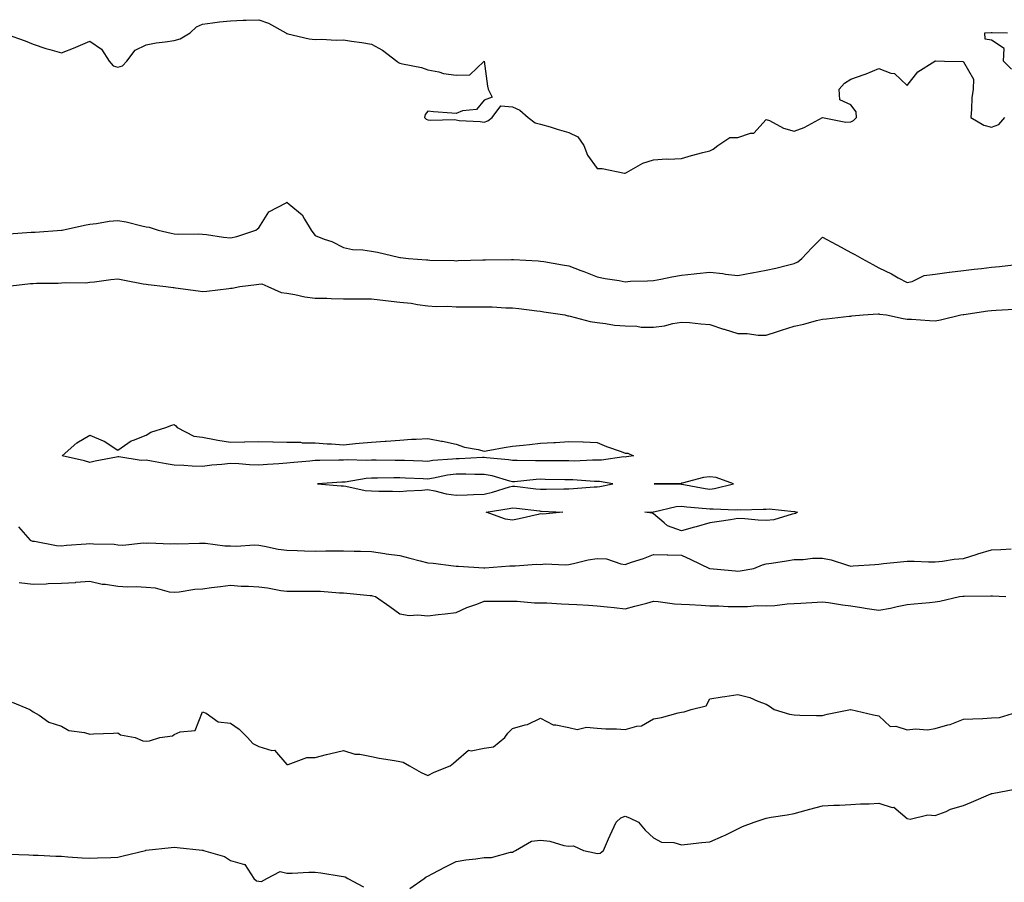
# Model space of a CAD drawing. Units: inches. Extents: x 947363 to 950003, y 7189658 to 7192298.
# Drawn here: x 949223 to 949573, y 7191381 to 7191687 of the extents above; entities that cross this region are included whole.
import ezdxf

# ---------------------------------------------------------------- set-up
doc = ezdxf.new("R2010")
doc.units = ezdxf.units.IN
doc.header["$MEASUREMENT"] = 0
doc.layers.add('Contour_94737189', color=7, linetype='Continuous', true_color=0x706211)

msp = doc.modelspace()

# ---------------------------------------------------------------- linework, layer by layer
at = {"layer": 'Contour_94737189'}
for points in [[(949218.47, 7191681.49, 3179), (949225.2, 7191679.07, 3179), (949228.05, 7191677.88, 3179), (949232.46, 7191676.33, 3179), (949233.96, 7191676, 3179), (949238.05, 7191674.83, 3179), (949242.9, 7191676.78, 3179), (949243.12, 7191676.86, 3179), (949248.05, 7191678.97, 3179), (949252.25, 7191676.12, 3179), (949255, 7191671.92, 3179), (949256.37, 7191670.24, 3179), (949258.05, 7191669.69, 3179), (949259.74, 7191670.22, 3179), (949261.17, 7191671.92, 3179), (949264.14, 7191675.83, 3179), (949268.05, 7191677.66, 3179), (949271.6, 7191678.37, 3179), (949274.85, 7191678.72, 3179), (949278.05, 7191679.24, 3179), (949280.18, 7191679.79, 3179), (949283.7, 7191681.92, 3179), (949285.95, 7191684.01, 3179), (949288.05, 7191685.06, 3179), (949291.59, 7191685.46, 3179), (949294.1, 7191685.87, 3179), (949298.05, 7191686.24, 3179), (949302.5, 7191686.37, 3179), (949303.51, 7191686.47, 3179), (949308.05, 7191686.59, 3179), (949311.49, 7191685.36, 3179), (949317.68, 7191681.92, 3179), (949317.85, 7191681.72, 3179), (949318.05, 7191681.65, 3179), (949318.36, 7191681.61, 3179), (949325.92, 7191679.79, 3179), (949328.05, 7191679.62, 3179), (949330.3, 7191679.67, 3179), (949335.51, 7191679.38, 3179), (949338.05, 7191679.44, 3179), (949340.98, 7191678.99, 3179), (949344.63, 7191678.5, 3179), (949348.05, 7191677.96, 3179), (949351.96, 7191675.83, 3179), (949356.99, 7191671.92, 3179), (949357.57, 7191671.43, 3179), (949358.05, 7191671.18, 3179), (949359.09, 7191670.88, 3179), (949365.76, 7191669.62, 3179), (949368.05, 7191668.81, 3179), (949371.9, 7191668.07, 3179), (949373.57, 7191667.45, 3179), (949378.05, 7191666.9, 3179), (949382.88, 7191667.08, 3179), (949387.84, 7191671.71, 3179), (949388.05, 7191671.82, 3179), (949389.14, 7191663.01, 3179), (949389.38, 7191661.92, 3179), (949390.85, 7191659.13, 3179), (949388.05, 7191658.01, 3179), (949385.28, 7191654.69, 3179), (949380.35, 7191654.22, 3179), (949378.05, 7191653.31, 3179), (949376.52, 7191653.44, 3179), (949370.03, 7191653.89, 3179), (949368.05, 7191654.09, 3179), (949367.06, 7191652.92, 3179), (949366.87, 7191651.92, 3179), (949367.47, 7191651.33, 3179), (949368.05, 7191651.08, 3179), (949369.05, 7191650.92, 3179), (949377.34, 7191651.2, 3179), (949378.05, 7191651.02, 3179), (949379.11, 7191650.85, 3179), (949386.63, 7191650.51, 3179), (949388.05, 7191650.22, 3179), (949389.3, 7191650.67, 3179), (949390.89, 7191651.92, 3179), (949393.88, 7191656.08, 3179), (949398.05, 7191655.69, 3179), (949400.65, 7191654.52, 3179), (949403.61, 7191651.92, 3179), (949406.11, 7191649.97, 3179), (949408.05, 7191649.58, 3179), (949411.43, 7191648.54, 3179), (949413.87, 7191647.74, 3179), (949418.05, 7191646.53, 3179), (949421.2, 7191645.08, 3179), (949423.33, 7191641.92, 3179), (949424.65, 7191638.52, 3179), (949428.05, 7191633.8, 3179), (949429.91, 7191633.78, 3179), (949437.8, 7191632.17, 3179), (949438.05, 7191632.17, 3179), (949438.51, 7191632.39, 3179), (949444.25, 7191635.73, 3179), (949448.05, 7191636.88, 3179), (949452.74, 7191637.23, 3179), (949453.27, 7191637.15, 3179), (949458.05, 7191637.37, 3179), (949461.58, 7191638.38, 3179), (949465.57, 7191639.44, 3179), (949468.05, 7191640.12, 3179), (949469.27, 7191640.69, 3179), (949470.86, 7191641.92, 3179), (949475.16, 7191644.81, 3179), (949478.05, 7191644.79, 3179), (949482.45, 7191646.33, 3179), (949483.65, 7191646.33, 3179), (949488.05, 7191651.24, 3179), (949489.19, 7191650.77, 3179), (949494.23, 7191648.09, 3179), (949498.05, 7191647.1, 3179), (949501.56, 7191648.4, 3179), (949508, 7191651.86, 3179), (949508.05, 7191651.9, 3179), (949508.07, 7191651.9, 3179), (949516.34, 7191650.22, 3179), (949518.05, 7191650.36, 3179), (949519.1, 7191650.87, 3179), (949520.13, 7191651.92, 3179), (949520.03, 7191653.89, 3179), (949518.05, 7191656.37, 3179), (949514.24, 7191658.11, 3179), (949513.95, 7191661.92, 3179), (949515.83, 7191664.13, 3179), (949518.05, 7191665.47, 3179), (949522.87, 7191667.1, 3179), (949523.57, 7191667.43, 3179), (949528.05, 7191669.32, 3179), (949532.34, 7191667.62, 3179), (949533.58, 7191667.45, 3179), (949538.05, 7191663.19, 3179), (949541.87, 7191668.11, 3179), (949547.87, 7191671.92, 3179), (949547.99, 7191671.98, 3179), (949548.05, 7191671.98, 3179), (949548.13, 7191672, 3179), (949551.38, 7191671.92, 3179), (949557.84, 7191671.71, 3179), (949558.05, 7191671.65, 3179), (949561.62, 7191665.49, 3179), (949561.45, 7191661.92, 3179), (949561.05, 7191658.91, 3179), (949560.97, 7191654.83, 3179), (949560.65, 7191651.92, 3179), (949565.35, 7191649.22, 3179), (949568.05, 7191648.52, 3179), (949570.58, 7191649.4, 3179), (949572.74, 7191651.92, 3179)], [(949575.16, 7191669.03, 3179), (949572.22, 7191671.92, 3179), (949572.51, 7191676.39, 3179), (949568.05, 7191679.28, 3179), (949565.82, 7191679.69, 3179), (949565.59, 7191681.92, 3179), (949567.91, 7191682.06, 3179), (949568.05, 7191682.06, 3179), (949568.2, 7191682.08, 3179), (949573.65, 7191681.92, 3179)], [(949219.34, 7191610.63, 3178), (949227.29, 7191611.16, 3178), (949228.05, 7191611.2, 3178), (949228.72, 7191611.24, 3178), (949238.01, 7191611.88, 3178), (949238.05, 7191611.88, 3178), (949238.08, 7191611.88, 3178), (949238.26, 7191611.92, 3178), (949246.24, 7191613.74, 3178), (949248.05, 7191614.09, 3178), (949250.47, 7191614.34, 3178), (949254.91, 7191615.06, 3178), (949258.05, 7191615.34, 3178), (949260.97, 7191614.85, 3178), (949266.52, 7191613.46, 3178), (949268.05, 7191613.15, 3178), (949269.16, 7191613.03, 3178), (949272.3, 7191611.92, 3178), (949276.98, 7191610.85, 3178), (949278.05, 7191610.59, 3178), (949279.45, 7191610.53, 3178), (949286.73, 7191610.59, 3178), (949288.05, 7191610.53, 3178), (949289.54, 7191610.44, 3178), (949295.54, 7191609.4, 3178), (949298.05, 7191609.26, 3178), (949300.29, 7191609.67, 3178), (949306.97, 7191611.92, 3178), (949307.53, 7191612.43, 3178), (949308.05, 7191612.8, 3178), (949311.58, 7191618.4, 3178), (949317.8, 7191621.67, 3178), (949318.05, 7191621.84, 3178), (949318.77, 7191621.2, 3178), (949323.43, 7191617.31, 3178), (949324.21, 7191615.77, 3178), (949326.6, 7191611.92, 3178), (949327.16, 7191611.04, 3178), (949328.05, 7191610.03, 3178), (949331.2, 7191608.78, 3178), (949334, 7191607.86, 3178), (949338.05, 7191605.83, 3178), (949341.24, 7191605.1, 3178), (949344.99, 7191604.99, 3178), (949348.05, 7191604.48, 3178), (949350.21, 7191604.07, 3178), (949357.62, 7191602.35, 3178), (949358.05, 7191602.25, 3178), (949358.35, 7191602.23, 3178), (949361.13, 7191601.92, 3178), (949367.51, 7191601.39, 3178), (949368.05, 7191601.35, 3178), (949368.7, 7191601.28, 3178), (949377.35, 7191601.22, 3178), (949378.05, 7191601.1, 3178), (949378.83, 7191601.14, 3178), (949387.49, 7191601.37, 3178), (949388.05, 7191601.39, 3178), (949388.54, 7191601.43, 3178), (949397.66, 7191601.53, 3178), (949398.05, 7191601.57, 3178), (949398.42, 7191601.55, 3178), (949407.13, 7191601, 3178), (949408.05, 7191600.96, 3178), (949409.17, 7191600.81, 3178), (949415.76, 7191599.63, 3178), (949418.05, 7191599.32, 3178), (949422.36, 7191597.62, 3178), (949423.35, 7191597.21, 3178), (949428.05, 7191595.36, 3178), (949430.92, 7191594.79, 3178), (949435.93, 7191594.03, 3178), (949438.05, 7191593.64, 3178), (949439.9, 7191593.78, 3178), (949446, 7191593.97, 3178), (949448.05, 7191594.11, 3178), (949450.73, 7191594.6, 3178), (949454.64, 7191595.34, 3178), (949458.05, 7191595.94, 3178), (949462.56, 7191596.43, 3178), (949463.46, 7191596.51, 3178), (949468.05, 7191597.04, 3178), (949472.7, 7191596.57, 3178), (949473.59, 7191596.37, 3178), (949478.05, 7191595.83, 3178), (949482.93, 7191596.8, 3178), (949483.12, 7191596.84, 3178), (949488.05, 7191597.74, 3178), (949491.54, 7191598.42, 3178), (949495.67, 7191599.54, 3178), (949498.05, 7191600.06, 3178), (949499.24, 7191600.73, 3178), (949500.67, 7191601.92, 3178), (949504.3, 7191605.67, 3178), (949508.05, 7191609.48, 3178), (949512.95, 7191606.82, 3178), (949513.39, 7191606.59, 3178), (949518.05, 7191604.05, 3178), (949519.48, 7191603.35, 3178), (949521.95, 7191601.92, 3178), (949525.89, 7191599.77, 3178), (949528.05, 7191598.6, 3178), (949532.55, 7191596.41, 3178), (949534.93, 7191595.05, 3178), (949538.05, 7191593.33, 3178), (949539.9, 7191593.76, 3178), (949544.07, 7191595.9, 3178), (949548.05, 7191596.35, 3178), (949552.99, 7191596.98, 3178), (949553.13, 7191597, 3178), (949558.05, 7191597.62, 3178), (949561.9, 7191598.07, 3178), (949564.47, 7191598.33, 3178), (949568.05, 7191598.74, 3178), (949570.89, 7191599.09, 3178), (949575.78, 7191599.65, 3178)], [(949218.08, 7191591.94, 3177), (949227.01, 7191592.96, 3177), (949228.05, 7191593.03, 3177), (949229.2, 7191593.07, 3177), (949236.83, 7191593.15, 3177), (949238.05, 7191593.19, 3177), (949239.46, 7191593.33, 3177), (949246.71, 7191593.27, 3177), (949248.05, 7191593.44, 3177), (949249.73, 7191593.6, 3177), (949255.57, 7191594.4, 3177), (949258.05, 7191594.62, 3177), (949260.37, 7191594.24, 3177), (949267.03, 7191592.94, 3177), (949268.05, 7191592.76, 3177), (949268.75, 7191592.62, 3177), (949275.1, 7191591.92, 3177), (949277.7, 7191591.57, 3177), (949278.05, 7191591.53, 3177), (949278.49, 7191591.47, 3177), (949286.49, 7191590.36, 3177), (949288.05, 7191590.2, 3177), (949289.64, 7191590.32, 3177), (949297.42, 7191591.28, 3177), (949298.05, 7191591.33, 3177), (949298.64, 7191591.33, 3177), (949301.3, 7191591.92, 3177), (949307.28, 7191592.7, 3177), (949308.05, 7191592.78, 3177), (949309.07, 7191592.94, 3177), (949311.24, 7191591.92, 3177), (949315.96, 7191589.83, 3177), (949318.05, 7191589.54, 3177), (949320.86, 7191589.11, 3177), (949324.39, 7191588.27, 3177), (949328.05, 7191587.8, 3177), (949332.21, 7191587.76, 3177), (949333.78, 7191587.64, 3177), (949338.05, 7191587.6, 3177), (949342.4, 7191587.56, 3177), (949343.7, 7191587.58, 3177), (949348.05, 7191587.53, 3177), (949353.04, 7191586.94, 3177), (949353.06, 7191586.92, 3177), (949358.05, 7191586.43, 3177), (949362.11, 7191585.98, 3177), (949364.41, 7191585.55, 3177), (949368.05, 7191585.1, 3177), (949370.94, 7191584.81, 3177), (949375.06, 7191584.91, 3177), (949378.05, 7191584.67, 3177), (949380.83, 7191584.69, 3177), (949385.31, 7191584.67, 3177), (949388.05, 7191584.71, 3177), (949390.87, 7191584.75, 3177), (949395.65, 7191584.32, 3177), (949398.05, 7191584.36, 3177), (949400.33, 7191584.19, 3177), (949406.68, 7191583.29, 3177), (949408.05, 7191583.17, 3177), (949409.15, 7191583.01, 3177), (949416.6, 7191581.92, 3177), (949417.72, 7191581.59, 3177), (949418.05, 7191581.49, 3177), (949418.58, 7191581.39, 3177), (949425.63, 7191579.5, 3177), (949428.05, 7191579.13, 3177), (949431.1, 7191578.87, 3177), (949434.31, 7191578.19, 3177), (949438.05, 7191577.94, 3177), (949442.16, 7191577.82, 3177), (949443.69, 7191577.56, 3177), (949448.05, 7191577.47, 3177), (949451.98, 7191577.99, 3177), (949454.92, 7191578.8, 3177), (949458.05, 7191579.34, 3177), (949460.85, 7191579.13, 3177), (949464.86, 7191578.74, 3177), (949468.05, 7191578.48, 3177), (949472.96, 7191576.84, 3177), (949473.2, 7191576.76, 3177), (949478.05, 7191575.28, 3177), (949481.38, 7191575.26, 3177), (949485.26, 7191574.71, 3177), (949488.05, 7191574.69, 3177), (949492.11, 7191575.98, 3177), (949493.54, 7191576.43, 3177), (949498.05, 7191577.88, 3177), (949501.42, 7191578.56, 3177), (949505.96, 7191579.83, 3177), (949508.05, 7191580.32, 3177), (949509.49, 7191580.47, 3177), (949517.5, 7191581.37, 3177), (949518.05, 7191581.43, 3177), (949518.49, 7191581.49, 3177), (949522.44, 7191581.92, 3177), (949527.76, 7191582.21, 3177), (949528.05, 7191582.19, 3177), (949528.28, 7191582.15, 3177), (949530.7, 7191581.92, 3177), (949536.72, 7191580.59, 3177), (949538.05, 7191580.38, 3177), (949539.68, 7191580.3, 3177), (949546.05, 7191579.93, 3177), (949548.05, 7191579.81, 3177), (949549.92, 7191580.06, 3177), (949557.16, 7191581.92, 3177), (949557.94, 7191582.04, 3177), (949558.05, 7191582.04, 3177), (949558.2, 7191582.06, 3177), (949566.73, 7191583.25, 3177), (949568.05, 7191583.4, 3177), (949569.68, 7191583.54, 3177), (949576.09, 7191583.89, 3177)], [(949222.81, 7191506.69, 3176), (949226.93, 7191501.92, 3176), (949227.78, 7191501.65, 3176), (949228.05, 7191501.59, 3176), (949228.43, 7191501.55, 3176), (949236.25, 7191500.12, 3176), (949238.05, 7191499.89, 3176), (949239.82, 7191500.14, 3176), (949246.78, 7191500.65, 3176), (949248.05, 7191500.81, 3176), (949249.36, 7191500.61, 3176), (949256.72, 7191500.59, 3176), (949258.05, 7191500.32, 3176), (949259.75, 7191500.22, 3176), (949267.14, 7191501.02, 3176), (949268.05, 7191500.94, 3176), (949268.92, 7191501.04, 3176), (949276.75, 7191500.61, 3176), (949278.05, 7191500.73, 3176), (949279.3, 7191500.67, 3176), (949287.04, 7191500.9, 3176), (949288.05, 7191500.85, 3176), (949289.08, 7191500.88, 3176), (949296.01, 7191499.89, 3176), (949298.05, 7191499.93, 3176), (949300.14, 7191499.83, 3176), (949306.41, 7191500.28, 3176), (949308.05, 7191500.16, 3176), (949310.11, 7191499.87, 3176), (949314.92, 7191498.8, 3176), (949318.05, 7191498.4, 3176), (949321.64, 7191498.33, 3176), (949324.31, 7191498.19, 3176), (949328.05, 7191498.11, 3176), (949331.82, 7191498.15, 3176), (949334.28, 7191498.15, 3176), (949338.05, 7191498.19, 3176), (949341.93, 7191498.03, 3176), (949344.19, 7191498.05, 3176), (949348.05, 7191497.9, 3176), (949352.75, 7191497.23, 3176), (949353.27, 7191497.13, 3176), (949358.05, 7191496.47, 3176), (949361.67, 7191495.53, 3176), (949365.32, 7191494.65, 3176), (949368.05, 7191493.97, 3176), (949369.92, 7191493.78, 3176), (949377.13, 7191492.84, 3176), (949378.05, 7191492.74, 3176), (949378.92, 7191492.78, 3176), (949387.9, 7191492.08, 3176), (949388.21, 7191492.08, 3176), (949397.11, 7191492.86, 3176), (949398.05, 7191492.88, 3176), (949398.97, 7191492.84, 3176), (949406.54, 7191493.44, 3176), (949408.05, 7191493.38, 3176), (949409.64, 7191493.52, 3176), (949416.79, 7191493.19, 3176), (949418.05, 7191493.33, 3176), (949419.76, 7191493.64, 3176), (949424.95, 7191495.03, 3176), (949428.05, 7191495.46, 3176), (949431.41, 7191495.28, 3176), (949436.46, 7191493.52, 3176), (949438.05, 7191493.37, 3176), (949440.29, 7191494.15, 3176), (949444.5, 7191495.47, 3176), (949448.05, 7191496.9, 3176), (949452.93, 7191496.8, 3176), (949453.21, 7191496.76, 3176), (949458.05, 7191496.63, 3176), (949461.28, 7191495.14, 3176), (949467.97, 7191491.92, 3176), (949468.06, 7191491.9, 3176), (949477.2, 7191491.08, 3176), (949478.05, 7191491, 3176), (949478.87, 7191491.1, 3176), (949483.71, 7191491.92, 3176), (949486.72, 7191493.25, 3176), (949488.05, 7191493.5, 3176), (949489.91, 7191493.78, 3176), (949495.3, 7191494.67, 3176), (949498.05, 7191495.06, 3176), (949501.25, 7191495.12, 3176), (949504.46, 7191495.51, 3176), (949508.05, 7191495.57, 3176), (949511.12, 7191494.99, 3176), (949516.92, 7191493.05, 3176), (949518.05, 7191492.78, 3176), (949518.99, 7191492.86, 3176), (949526.64, 7191493.33, 3176), (949528.05, 7191493.46, 3176), (949529.75, 7191493.62, 3176), (949535.69, 7191494.28, 3176), (949538.05, 7191494.5, 3176), (949540.62, 7191494.48, 3176), (949545.71, 7191494.26, 3176), (949548.05, 7191494.24, 3176), (949550.6, 7191494.48, 3176), (949554.78, 7191495.2, 3176), (949558.05, 7191495.44, 3176), (949562.97, 7191497, 3176), (949563.19, 7191497.06, 3176), (949568.05, 7191498.52, 3176), (949571.34, 7191498.62, 3176), (949575.03, 7191498.89, 3176)], [(949223.07, 7191486.9, 3175), (949228.05, 7191486.37, 3175), (949232.64, 7191486.51, 3175), (949233.36, 7191486.61, 3175), (949238.05, 7191486.72, 3175), (949242.99, 7191486.98, 3175), (949243.15, 7191487.02, 3175), (949248.05, 7191487.39, 3175), (949252.46, 7191486.33, 3175), (949253.62, 7191486.35, 3175), (949258.05, 7191485.67, 3175), (949261.56, 7191485.44, 3175), (949264.51, 7191485.46, 3175), (949268.05, 7191485.26, 3175), (949271.23, 7191485.1, 3175), (949276.3, 7191483.68, 3175), (949278.05, 7191483.54, 3175), (949279.74, 7191483.62, 3175), (949285.33, 7191484.63, 3175), (949288.05, 7191484.73, 3175), (949291.28, 7191485.16, 3175), (949294.49, 7191485.49, 3175), (949298.05, 7191485.98, 3175), (949301.78, 7191485.65, 3175), (949304.35, 7191485.61, 3175), (949308.05, 7191485.34, 3175), (949311.15, 7191485.01, 3175), (949315.84, 7191484.13, 3175), (949318.05, 7191483.85, 3175), (949320, 7191483.87, 3175), (949326.1, 7191483.87, 3175), (949328.05, 7191483.89, 3175), (949329.96, 7191483.83, 3175), (949336.68, 7191483.29, 3175), (949338.05, 7191483.25, 3175), (949339.26, 7191483.13, 3175), (949347.6, 7191482.37, 3175), (949348.05, 7191482.33, 3175), (949348.39, 7191482.25, 3175), (949349.47, 7191481.92, 3175), (949354.57, 7191478.44, 3175), (949358.05, 7191475.81, 3175), (949361.37, 7191475.24, 3175), (949364.51, 7191475.47, 3175), (949368.05, 7191475.06, 3175), (949371.67, 7191475.55, 3175), (949374.16, 7191475.81, 3175), (949378.05, 7191476.35, 3175), (949381.91, 7191478.05, 3175), (949385.36, 7191479.22, 3175), (949388.05, 7191480.26, 3175), (949389.71, 7191480.26, 3175), (949396.42, 7191480.3, 3175), (949398.05, 7191480.28, 3175), (949399.7, 7191480.28, 3175), (949405.91, 7191479.77, 3175), (949408.05, 7191479.77, 3175), (949410.23, 7191479.75, 3175), (949415.46, 7191479.34, 3175), (949418.05, 7191479.3, 3175), (949420.86, 7191479.11, 3175), (949425.05, 7191478.91, 3175), (949428.05, 7191478.7, 3175), (949431.68, 7191478.29, 3175), (949434.14, 7191478.01, 3175), (949438.05, 7191477.56, 3175), (949441.44, 7191478.54, 3175), (949445.77, 7191479.65, 3175), (949448.05, 7191480.26, 3175), (949449.77, 7191480.2, 3175), (949455.5, 7191479.38, 3175), (949458.05, 7191479.3, 3175), (949460.84, 7191479.13, 3175), (949465.01, 7191478.89, 3175), (949468.05, 7191478.7, 3175), (949471.26, 7191478.7, 3175), (949474.61, 7191478.48, 3175), (949481.49, 7191478.48, 3175), (949484.84, 7191478.72, 3175), (949488.05, 7191478.7, 3175), (949491.17, 7191478.81, 3175), (949495.52, 7191479.38, 3175), (949498.05, 7191479.5, 3175), (949500.37, 7191479.6, 3175), (949506.12, 7191479.99, 3175), (949508.05, 7191480.06, 3175), (949510.14, 7191479.83, 3175), (949515.13, 7191478.99, 3175), (949518.05, 7191478.7, 3175), (949521.86, 7191478.11, 3175), (949523.84, 7191477.7, 3175), (949528.05, 7191477.12, 3175), (949532.17, 7191477.8, 3175), (949534.55, 7191478.42, 3175), (949538.05, 7191479.11, 3175), (949540.57, 7191479.4, 3175), (949546.03, 7191479.89, 3175), (949548.05, 7191480.12, 3175), (949549.64, 7191480.34, 3175), (949556.68, 7191481.92, 3175), (949557.87, 7191482.1, 3175), (949558.05, 7191482.12, 3175), (949558.26, 7191482.13, 3175), (949567.76, 7191482.21, 3175), (949568.05, 7191482.23, 3175), (949568.35, 7191482.23, 3175), (949573.1, 7191481.92, 3175)], [(949220.57, 7191444.44, 3174), (949226.81, 7191441.92, 3174), (949227.5, 7191441.37, 3174), (949228.05, 7191441.04, 3174), (949230.13, 7191439.83, 3174), (949233.56, 7191437.43, 3174), (949238.05, 7191436.02, 3174), (949240.61, 7191434.48, 3174), (949246.22, 7191433.74, 3174), (949248.05, 7191433.15, 3174), (949249.39, 7191433.27, 3174), (949256.51, 7191433.46, 3174), (949258.05, 7191433.62, 3174), (949259.02, 7191432.9, 3174), (949264.15, 7191431.92, 3174), (949266.94, 7191430.81, 3174), (949268.05, 7191430.61, 3174), (949269.21, 7191430.75, 3174), (949272.89, 7191431.92, 3174), (949277.38, 7191432.6, 3174), (949278.05, 7191433.05, 3174), (949280.14, 7191434.01, 3174), (949285.52, 7191434.46, 3174), (949288.05, 7191441.06, 3174), (949289.43, 7191440.53, 3174), (949293.62, 7191437.49, 3174), (949298.05, 7191437.06, 3174), (949301.04, 7191434.91, 3174), (949304.02, 7191431.92, 3174), (949305.91, 7191429.77, 3174), (949308.05, 7191428.74, 3174), (949312.62, 7191427.35, 3174), (949313.59, 7191427.45, 3174), (949318.05, 7191422.37, 3174), (949318.49, 7191422.37, 3174), (949325.06, 7191424.91, 3174), (949328.05, 7191424.89, 3174), (949332.01, 7191425.88, 3174), (949333.65, 7191426.31, 3174), (949338.05, 7191427.37, 3174), (949342.15, 7191426.02, 3174), (949343.95, 7191426.02, 3174), (949348.05, 7191425.2, 3174), (949350.75, 7191424.62, 3174), (949356.17, 7191423.81, 3174), (949358.05, 7191423.44, 3174), (949359.29, 7191423.15, 3174), (949361.51, 7191421.92, 3174), (949365.68, 7191419.54, 3174), (949368.05, 7191418.52, 3174), (949370.31, 7191419.67, 3174), (949375.96, 7191421.92, 3174), (949377.17, 7191422.8, 3174), (949378.05, 7191423.7, 3174), (949382.5, 7191427.47, 3174), (949383.36, 7191427.23, 3174), (949388.05, 7191428.19, 3174), (949391.3, 7191428.68, 3174), (949395.32, 7191431.92, 3174), (949396.43, 7191433.54, 3174), (949398.05, 7191435.12, 3174), (949402.61, 7191436.49, 3174), (949403.38, 7191436.59, 3174), (949408.05, 7191438.83, 3174), (949412.52, 7191436.39, 3174), (949413.49, 7191436.49, 3174), (949418.05, 7191435.46, 3174), (949420.96, 7191434.83, 3174), (949424.3, 7191435.67, 3174), (949428.05, 7191435.32, 3174), (949431.21, 7191435.08, 3174), (949434.94, 7191435.03, 3174), (949438.05, 7191434.83, 3174), (949442.15, 7191436.02, 3174), (949443.87, 7191436.1, 3174), (949448.05, 7191438.62, 3174), (949450.98, 7191438.99, 3174), (949456.87, 7191440.73, 3174), (949458.05, 7191440.94, 3174), (949458.93, 7191441.04, 3174), (949461.42, 7191441.92, 3174), (949466.76, 7191443.21, 3174), (949468.05, 7191445.67, 3174), (949472.49, 7191446.37, 3174), (949473.44, 7191446.53, 3174), (949478.05, 7191447.17, 3174), (949482.22, 7191446.1, 3174), (949485.16, 7191444.81, 3174), (949488.05, 7191443.8, 3174), (949489.19, 7191443.05, 3174), (949490.93, 7191441.92, 3174), (949496.32, 7191440.18, 3174), (949498.05, 7191439.95, 3174), (949500.05, 7191439.91, 3174), (949505.95, 7191439.81, 3174), (949508.05, 7191439.79, 3174), (949509.75, 7191440.22, 3174), (949518.02, 7191441.9, 3174), (949518.08, 7191441.9, 3174), (949526.11, 7191439.97, 3174), (949528.05, 7191439.63, 3174), (949532.04, 7191435.9, 3174), (949534.04, 7191435.94, 3174), (949538.05, 7191434.65, 3174), (949541.1, 7191434.97, 3174), (949545.27, 7191434.71, 3174), (949548.05, 7191435.12, 3174), (949552.56, 7191436.43, 3174), (949553.39, 7191436.59, 3174), (949558.05, 7191438.4, 3174), (949561.34, 7191438.62, 3174), (949564.88, 7191438.74, 3174), (949568.05, 7191438.95, 3174), (949570.9, 7191439.07, 3174), (949577.01, 7191440.88, 3174)], [(949361.59, 7191378.37, 3173), (949366.72, 7191381.92, 3173), (949367.4, 7191382.58, 3173), (949368.05, 7191382.78, 3173), (949369.83, 7191383.7, 3173), (949374.04, 7191385.92, 3173), (949378.05, 7191387.92, 3173), (949381.47, 7191388.5, 3173), (949385.07, 7191388.95, 3173), (949388.05, 7191389.42, 3173), (949390.61, 7191389.36, 3173), (949397.37, 7191391.24, 3173), (949398.05, 7191391.22, 3173), (949398.44, 7191391.53, 3173), (949399.08, 7191391.92, 3173), (949404.85, 7191395.12, 3173), (949408.05, 7191395.51, 3173), (949411.29, 7191395.16, 3173), (949416.32, 7191393.66, 3173), (949418.05, 7191393.38, 3173), (949419.67, 7191393.54, 3173), (949423.28, 7191391.92, 3173), (949427.12, 7191391, 3173), (949428.05, 7191390.77, 3173), (949429.11, 7191390.87, 3173), (949430.31, 7191391.92, 3173), (949432.09, 7191395.96, 3173), (949432.66, 7191397.31, 3173), (949434.8, 7191401.92, 3173), (949436.53, 7191403.44, 3173), (949438.05, 7191404.01, 3173), (949439.55, 7191403.42, 3173), (949442.71, 7191401.92, 3173), (949445.15, 7191399.03, 3173), (949448.05, 7191396.39, 3173), (949450.94, 7191394.81, 3173), (949455.3, 7191394.67, 3173), (949458.05, 7191393.91, 3173), (949460.21, 7191394.09, 3173), (949465.26, 7191394.71, 3173), (949468.05, 7191394.89, 3173), (949472.9, 7191397.08, 3173), (949473.49, 7191397.35, 3173), (949478.05, 7191399.54, 3173), (949479.61, 7191400.36, 3173), (949483.83, 7191401.92, 3173), (949486.97, 7191402.99, 3173), (949488.05, 7191403.33, 3173), (949489.78, 7191403.66, 3173), (949495.5, 7191404.48, 3173), (949498.05, 7191405.03, 3173), (949502.28, 7191406.16, 3173), (949503.5, 7191406.47, 3173), (949508.05, 7191407.68, 3173), (949512.04, 7191407.94, 3173), (949514.09, 7191407.96, 3173), (949518.05, 7191408.17, 3173), (949521.59, 7191408.38, 3173), (949524.55, 7191408.42, 3173), (949528.05, 7191408.62, 3173), (949532.79, 7191407.17, 3173), (949533.32, 7191407.19, 3173), (949538.05, 7191403.23, 3173), (949539.14, 7191403.01, 3173), (949545.43, 7191404.54, 3173), (949548.05, 7191404.28, 3173), (949551.89, 7191405.75, 3173), (949553.47, 7191406.51, 3173), (949558.05, 7191407.78, 3173), (949560.95, 7191409.03, 3173), (949567.77, 7191411.92, 3173), (949567.95, 7191412.02, 3173), (949568.05, 7191412.04, 3173), (949568.21, 7191412.08, 3173), (949576.33, 7191413.64, 3173)], [(949219.4, 7191390.57, 3173), (949226.41, 7191390.28, 3173), (949228.05, 7191390.24, 3173), (949229.75, 7191390.22, 3173), (949235.99, 7191389.85, 3173), (949238.05, 7191389.83, 3173), (949240.31, 7191389.65, 3173), (949245.43, 7191389.3, 3173), (949248.05, 7191389.13, 3173), (949250.77, 7191389.21, 3173), (949255.54, 7191389.4, 3173), (949258.05, 7191389.48, 3173), (949259.95, 7191390.01, 3173), (949267.89, 7191391.92, 3173), (949268.02, 7191391.94, 3173), (949268.05, 7191391.96, 3173), (949268.09, 7191391.96, 3173), (949277.01, 7191392.96, 3173), (949278.05, 7191393.09, 3173), (949279.09, 7191392.96, 3173), (949287.93, 7191392.04, 3173), (949288.05, 7191392.02, 3173), (949288.14, 7191392, 3173), (949288.48, 7191391.92, 3173), (949295.93, 7191389.79, 3173), (949298.05, 7191388.35, 3173), (949303.03, 7191386.94, 3173), (949303.1, 7191386.96, 3173), (949303.1, 7191386.88, 3173), (949306.28, 7191381.92, 3173), (949307.27, 7191381.14, 3173), (949308.05, 7191381, 3173), (949309.05, 7191380.92, 3173), (949310.86, 7191381.92, 3173), (949315.58, 7191384.4, 3173), (949318.05, 7191383.81, 3173), (949319.93, 7191383.81, 3173), (949325.82, 7191384.15, 3173), (949328.05, 7191384.15, 3173), (949330.08, 7191383.95, 3173), (949337.26, 7191382.72, 3173), (949338.05, 7191382.62, 3173), (949338.64, 7191382.51, 3173), (949339.63, 7191381.92, 3173), (949345.14, 7191379.01, 3173)]]:
    msp.add_polyline3d(points, dxfattribs=at)
for points in [[(949438.05, 7191531.45, 3176), (949437.59, 7191531.47, 3176), (949429.65, 7191530.32, 3176), (949428.05, 7191530.34, 3176), (949426.49, 7191530.36, 3176), (949419.93, 7191530.03, 3176), (949418.05, 7191530.05, 3176), (949416.2, 7191530.06, 3176), (949409.89, 7191530.08, 3176), (949408.05, 7191530.12, 3176), (949406.17, 7191530.05, 3176), (949399.74, 7191530.22, 3176), (949398.05, 7191530.16, 3176), (949396.6, 7191530.47, 3176), (949388.81, 7191531.16, 3176), (949388.05, 7191531.3, 3176), (949387.42, 7191531.3, 3176), (949379.14, 7191530.83, 3176), (949378.05, 7191530.83, 3176), (949376.79, 7191530.65, 3176), (949369.79, 7191530.18, 3176), (949368.05, 7191529.91, 3176), (949366.11, 7191529.99, 3176), (949359.79, 7191530.18, 3176), (949358.05, 7191530.24, 3176), (949356.38, 7191530.24, 3176), (949349.69, 7191530.28, 3176), (949348.05, 7191530.28, 3176), (949346.3, 7191530.18, 3176), (949339.51, 7191530.46, 3176), (949338.05, 7191530.36, 3176), (949336.42, 7191530.28, 3176), (949329.73, 7191530.24, 3176), (949328.05, 7191530.16, 3176), (949326.13, 7191530.01, 3176), (949320.51, 7191529.46, 3176), (949318.05, 7191529.24, 3176), (949315.14, 7191529.01, 3176), (949311.17, 7191528.8, 3176), (949308.05, 7191528.54, 3176), (949304.78, 7191528.64, 3176), (949300.93, 7191529.03, 3176), (949298.05, 7191529.15, 3176), (949294.93, 7191528.81, 3176), (949291.44, 7191528.54, 3176), (949288.05, 7191528.13, 3176), (949284.36, 7191528.23, 3176), (949281.5, 7191528.48, 3176), (949278.05, 7191528.56, 3176), (949275.22, 7191529.09, 3176), (949269.96, 7191530.01, 3176), (949268.05, 7191530.34, 3176), (949266.35, 7191530.22, 3176), (949258.41, 7191531.57, 3176), (949258.05, 7191531.51, 3176), (949257.53, 7191531.39, 3176), (949249.95, 7191530.03, 3176), (949248.05, 7191529.56, 3176), (949246.19, 7191530.06, 3176), (949238.25, 7191531.92, 3176), (949243.49, 7191536.49, 3176), (949248.05, 7191539.26, 3176), (949252.82, 7191537.15, 3176), (949253.17, 7191537.04, 3176), (949258.05, 7191533.93, 3176), (949262.71, 7191537.25, 3176), (949263.58, 7191537.45, 3176), (949268.05, 7191539.21, 3176), (949269.75, 7191540.22, 3176), (949275.06, 7191541.92, 3176), (949277.21, 7191542.76, 3176), (949278.05, 7191543.03, 3176), (949278.66, 7191542.53, 3176), (949279.06, 7191541.92, 3176), (949284.96, 7191538.83, 3176), (949288.05, 7191538.44, 3176), (949292.29, 7191537.68, 3176), (949293.54, 7191537.41, 3176), (949298.05, 7191536.67, 3176), (949302.96, 7191536.82, 3176), (949303.12, 7191536.86, 3176), (949308.05, 7191537, 3176), (949312.99, 7191536.86, 3176), (949313.12, 7191536.86, 3176), (949318.05, 7191536.71, 3176), (949322.8, 7191536.67, 3176), (949323.43, 7191536.53, 3176), (949328.05, 7191536.45, 3176), (949332.26, 7191536.14, 3176), (949333.87, 7191536.1, 3176), (949338.05, 7191535.81, 3176), (949342.32, 7191536.2, 3176), (949343.64, 7191536.33, 3176), (949348.05, 7191536.71, 3176), (949352.93, 7191537.04, 3176), (949353.2, 7191537.06, 3176), (949358.05, 7191537.43, 3176), (949362.24, 7191537.74, 3176), (949363.93, 7191537.8, 3176), (949368.05, 7191538.07, 3176), (949372.88, 7191537.1, 3176), (949373.17, 7191537.04, 3176), (949378.05, 7191535.98, 3176), (949381.08, 7191534.95, 3176), (949385.83, 7191534.13, 3176), (949388.05, 7191533.54, 3176), (949389.98, 7191533.85, 3176), (949395.12, 7191534.85, 3176), (949398.05, 7191535.3, 3176), (949401.84, 7191535.71, 3176), (949404.12, 7191535.85, 3176), (949408.05, 7191536.33, 3176), (949412.77, 7191536.63, 3176), (949413.33, 7191536.65, 3176), (949418.05, 7191537, 3176), (949422.97, 7191536.84, 3176), (949423.16, 7191536.8, 3176), (949428.05, 7191536.63, 3176), (949431.36, 7191535.24, 3176), (949436.58, 7191533.4, 3176), (949438.05, 7191532.84, 3176), (949438.96, 7191532.84, 3176), (949440.97, 7191531.92, 3176), (949438.47, 7191531.51, 3176)], [(949428.05, 7191520.92, 3177), (949429, 7191520.96, 3177), (949433.64, 7191521.92, 3177), (949428.93, 7191522.8, 3177), (949428.05, 7191522.82, 3177), (949427.15, 7191522.82, 3177), (949419.44, 7191523.31, 3177), (949418.05, 7191523.31, 3177), (949416.63, 7191523.33, 3177), (949409.65, 7191523.52, 3177), (949408.05, 7191523.54, 3177), (949406.48, 7191523.5, 3177), (949398.83, 7191522.7, 3177), (949398.05, 7191522.66, 3177), (949397.09, 7191522.88, 3177), (949390.89, 7191524.77, 3177), (949388.05, 7191525.26, 3177), (949384.71, 7191525.26, 3177), (949381.56, 7191525.42, 3177), (949378.05, 7191525.42, 3177), (949374.96, 7191525.01, 3177), (949370.04, 7191523.91, 3177), (949368.05, 7191523.6, 3177), (949366.31, 7191523.66, 3177), (949360.07, 7191523.95, 3177), (949358.05, 7191524.01, 3177), (949355.95, 7191524.01, 3177), (949350.12, 7191523.99, 3177), (949348.05, 7191523.99, 3177), (949346.1, 7191523.87, 3177), (949338.71, 7191522.58, 3177), (949338.05, 7191522.53, 3177), (949337.45, 7191522.51, 3177), (949328.9, 7191521.92, 3177), (949337.33, 7191521.2, 3177), (949338.05, 7191521.18, 3177), (949338.89, 7191521.08, 3177), (949345.76, 7191519.63, 3177), (949348.05, 7191519.42, 3177), (949350.62, 7191519.36, 3177), (949355.45, 7191519.32, 3177), (949358.05, 7191519.26, 3177), (949360.53, 7191519.44, 3177), (949365.86, 7191519.73, 3177), (949368.05, 7191519.89, 3177), (949370.54, 7191519.44, 3177), (949374.51, 7191518.38, 3177), (949378.05, 7191517.86, 3177), (949381.96, 7191518.01, 3177), (949384.28, 7191518.15, 3177), (949388.05, 7191518.33, 3177), (949391.01, 7191518.95, 3177), (949397.01, 7191520.88, 3177), (949398.05, 7191521.16, 3177), (949398.92, 7191521.06, 3177), (949406.33, 7191520.2, 3177), (949408.05, 7191520.01, 3177), (949409.98, 7191519.99, 3177), (949416.33, 7191520.2, 3177), (949418.05, 7191520.18, 3177), (949419.65, 7191520.32, 3177), (949426.98, 7191520.85, 3177)], [(949468.05, 7191520.1, 3177), (949469.72, 7191520.24, 3177), (949476.47, 7191521.92, 3177), (949470.32, 7191524.19, 3177), (949468.05, 7191524.44, 3177), (949465.81, 7191524.15, 3177), (949458.27, 7191522.15, 3177), (949458.05, 7191522.12, 3177), (949457.87, 7191522.1, 3177), (949448.36, 7191521.92, 3177), (949457.92, 7191521.78, 3177), (949458.05, 7191521.8, 3177), (949458.19, 7191521.78, 3177), (949466.44, 7191520.32, 3177)], [(949408.05, 7191511.24, 3176), (949407.2, 7191511.06, 3176), (949400.45, 7191509.52, 3176), (949398.05, 7191509.09, 3176), (949395.54, 7191509.42, 3176), (949388.7, 7191511.92, 3176), (949396.83, 7191513.15, 3176), (949398.05, 7191513.46, 3176), (949399.43, 7191513.29, 3176), (949407.66, 7191512.31, 3176), (949408.05, 7191512.27, 3176), (949408.39, 7191512.25, 3176), (949415.92, 7191511.92, 3176), (949408.78, 7191511.18, 3176)], [(949498.05, 7191511.28, 3176), (949497.31, 7191511.18, 3176), (949490.81, 7191509.17, 3176), (949488.05, 7191508.95, 3176), (949485.22, 7191509.09, 3176), (949480.47, 7191509.5, 3176), (949478.05, 7191509.63, 3176), (949475.35, 7191509.22, 3176), (949471.38, 7191508.6, 3176), (949468.05, 7191508.09, 3176), (949463.26, 7191506.71, 3176), (949462.68, 7191506.55, 3176), (949458.05, 7191505.22, 3176), (949453.11, 7191506.98, 3176), (949451.89, 7191508.09, 3176), (949448.05, 7191511.28, 3176), (949447.63, 7191511.51, 3176), (949445.04, 7191511.92, 3176), (949447.93, 7191512.04, 3176), (949448.18, 7191512.04, 3176), (949456.1, 7191513.87, 3176), (949458.05, 7191514.05, 3176), (949459.92, 7191513.8, 3176), (949466.79, 7191513.17, 3176), (949468.05, 7191513.01, 3176), (949469.25, 7191513.11, 3176), (949477.27, 7191512.7, 3176), (949478.05, 7191512.78, 3176), (949478.87, 7191512.74, 3176), (949486.98, 7191512.99, 3176), (949488.05, 7191512.94, 3176), (949489.15, 7191513.03, 3176), (949497.85, 7191512.12, 3176), (949498.05, 7191512.13, 3176), (949498.27, 7191512.13, 3176), (949499.19, 7191511.92, 3176), (949498.53, 7191511.43, 3176)]]:
    msp.add_polyline3d(points, close=True, dxfattribs=at)

doc.saveas('drawing.dxf')
